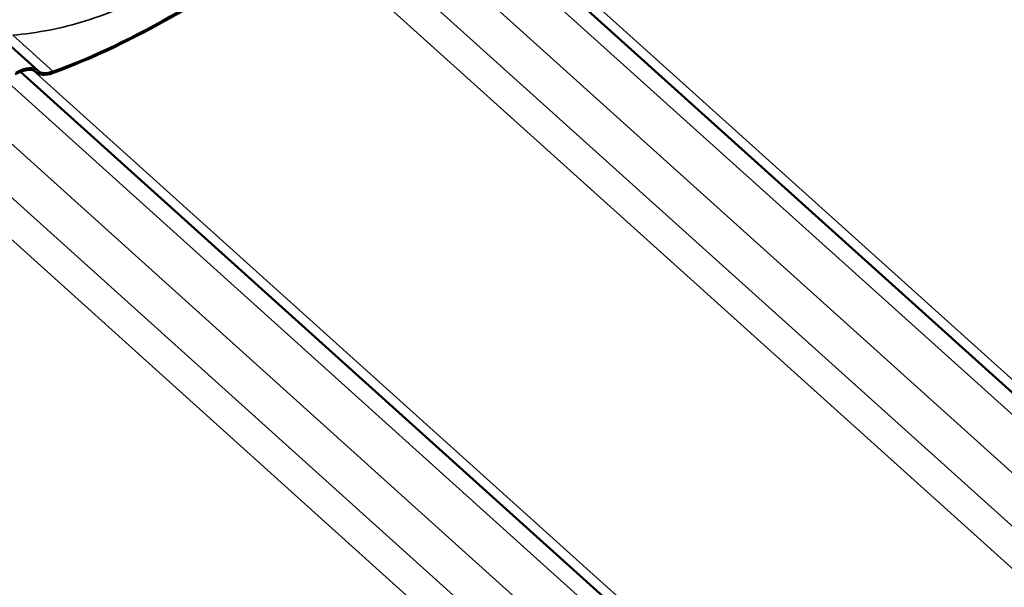
# Model space of a CAD drawing. Units: inches. Extents: x 0.6 to 33.4, y 0.5 to 21.4.
# Drawn here: x 21.8 to 23.2, y 14.4 to 15.2 of the extents above; entities that cross this region are included whole.
import ezdxf

# ---------------------------------------------------------------- set-up
doc = ezdxf.new("R2010")
doc.units = ezdxf.units.IN
doc.header["$LTSCALE"] = 2
doc.header["$MEASUREMENT"] = 0
doc.layers.add('Visible (ANSI)', color=7, linetype='Continuous', lineweight=50)
doc.layers.add('Visible Narrow (ANSI)', color=7, linetype='Continuous', lineweight=35)

msp = doc.modelspace()

# ---------------------------------------------------------------- linework, layer by layer
at = {"layer": 'Visible (ANSI)'}
for p, q in [((22.34266, 15.48382), (23.36911, 14.56064)), ((21.81015, 15.16451), (21.7439, 15.22409)), ((21.78581, 15.16232), (22.81226, 14.23914)), ((21.80899, 15.16119), (21.80728, 15.16273))]:
    msp.add_line(p, q, dxfattribs=at)
for centre, major_axis, start_param, end_param in [((22.21943, 15.98374), (-0.72867, -0.81019), 0.6437124, 1.1341312), ((22.21943, 15.98374), (0.72653, 0.80781), 3.785305, 4.2757238), ((21.76399, 15.11319), (0.04402, 0.04895), 6.2585914, 7.1352821), ((21.76399, 15.11319), (0.04616, 0.05133), 6.2585914, 7.1352821), ((21.8573, 15.2149), (-0.0483, -0.05371), 6.2585914, 6.9268977), ((21.8573, 15.2149), (-0.04616, -0.05133), 6.2585914, 6.9268977)]:
    msp.add_ellipse(centre, major_axis=major_axis, ratio=0.4010272, start_param=start_param, end_param=end_param, dxfattribs=at)
at = {"layer": 'Visible Narrow (ANSI)'}
for p, q in [((22.36094, 15.4859), (23.42221, 14.5314)), ((22.32044, 15.47209), (23.33035, 14.56378)), ((22.26531, 15.43812), (23.27379, 14.53112)), ((22.22675, 15.39567), (23.23967, 14.48467)), ((22.19226, 15.36611), (23.23836, 14.42526)), ((21.83273, 15.16273), (21.7746, 15.21501)), ((21.80409, 15.1644), (22.86536, 14.20991)), ((21.80848, 15.16169), (21.80751, 15.16255)), ((21.76359, 15.15059), (22.77351, 14.24228)), ((21.70847, 15.11663), (22.71694, 14.20962)), ((21.6699, 15.07418), (22.68282, 14.16317)), ((21.63541, 15.04462), (22.68152, 14.10376))]:
    msp.add_line(p, q, dxfattribs=at)
msp.add_open_spline([(21.7746, 15.21501), (21.81008, 15.21808), (21.84526, 15.22485), (21.89662, 15.24086), (21.91353, 15.24717), (21.9467, 15.26172), (21.96295, 15.26994), (21.97883, 15.2791), (21.99471, 15.28827), (22.01023, 15.29838), (22.04035, 15.32037), (22.05493, 15.33222), (22.08977, 15.36355), (22.10945, 15.38399), (22.13465, 15.41387), (22.14121, 15.42203), (22.1476, 15.43036)], degree=3, knots=[-13.4237542, -13.4237542, -13.4237542, -13.4237542, -10.0678157, -10.0678157, -8.3898464, -8.3898464, -6.7118771, -6.7118771, -6.7118771, -5.0339078, -5.0339078, -3.3559386, -3.3559386, -0.8947171, -0.8947171, 0, 0, 0, 0], dxfattribs=at)

doc.saveas('drawing.dxf')
